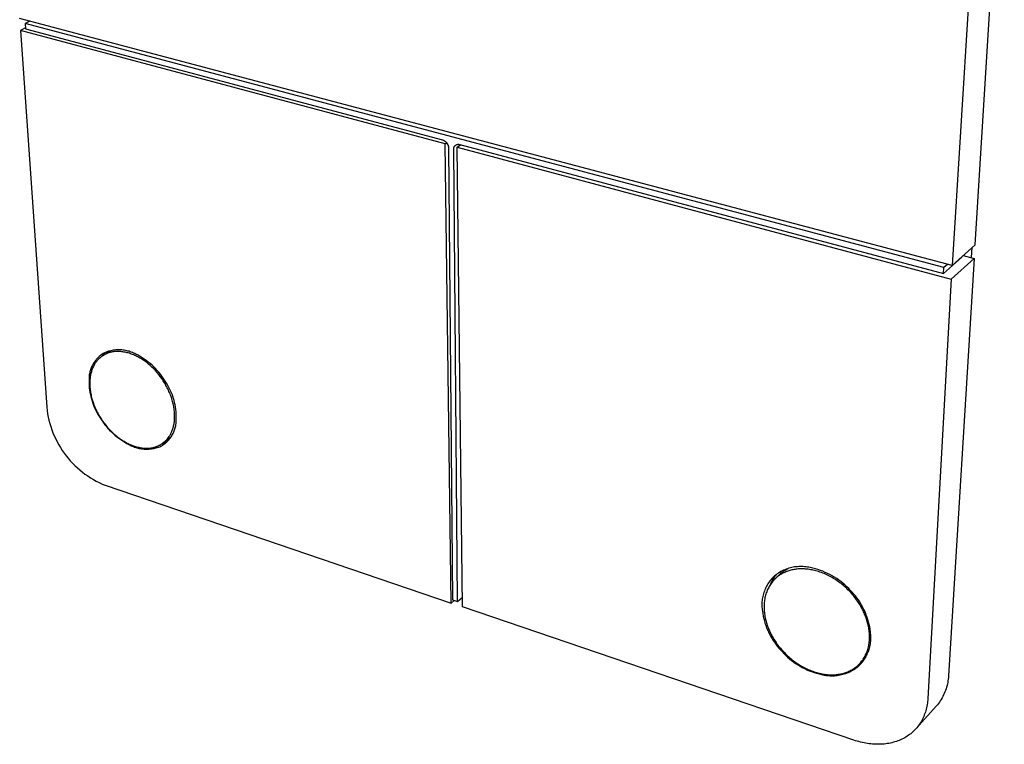
# Model space of a CAD drawing. Units: millimetres. Extents: x -193 to 214, y -200 to 207.
# Drawn here: x -190 to -65, y -200 to -108 of the extents above; entities that cross this region are included whole.
import ezdxf

# ---------------------------------------------------------------- set-up
doc = ezdxf.new("R2010")
doc.units = ezdxf.units.MM
doc.header["$MEASUREMENT"] = 0
doc.layers.add('Default', color=7, linetype='Continuous', true_color=0x000000)

msp = doc.modelspace()

# ---------------------------------------------------------------- linework, layer by layer
at = {"layer": 'Default', "color": 7, "true_color": 0xffffff}
for p, q in [((-68.28, -136.29), (-64.57, -76.39)), ((-67.44, -78.31), (-71.2, -138.92)), ((-71.2, -138.92), (-189.52, -107.55)), ((-188.23, -107.89), (-188.81, -108.19)), ((-72.23, -139.18), (-188.81, -108.19)), ((-188.81, -108.19), (-188.77, -108.87)), ((-188.78, -108.75), (-189.42, -109.09)), ((-135.53, -123.48), (-189.42, -109.09)), ((-189.42, -109.09), (-186.09, -156.9)), ((-188.77, -108.87), (-135.86, -122.98)), ((-135.86, -122.98), (-135.82, -122.99)), ((-135.82, -122.99), (-135.79, -123.01)), ((-135.79, -123.01), (-135.75, -123.02)), ((-135.75, -123.02), (-135.71, -123.04)), ((-135.71, -123.04), (-135.68, -123.05)), ((-135.68, -123.05), (-135.65, -123.07)), ((-135.65, -123.07), (-135.61, -123.09)), ((-135.61, -123.09), (-135.58, -123.11)), ((-135.58, -123.11), (-135.55, -123.14)), ((-135.55, -123.14), (-135.52, -123.16)), ((-135.53, -123.48), (-135.33, -123.35)), ((-134.75, -181.75), (-135.53, -123.48)), ((-135.52, -123.16), (-135.49, -123.18)), ((-135.49, -123.18), (-135.46, -123.21)), ((-135.46, -123.21), (-135.43, -123.24)), ((-135.43, -123.24), (-135.4, -123.26)), ((-135.4, -123.26), (-135.38, -123.29)), ((-135.38, -123.29), (-135.35, -123.32)), ((-135.35, -123.32), (-135.33, -123.35)), ((-135.33, -123.35), (-135.31, -123.38)), ((-135.31, -123.38), (-135.28, -123.41)), ((-135.28, -123.41), (-135.26, -123.45)), ((-135.26, -123.45), (-135.24, -123.48)), ((-135.24, -123.48), (-135.22, -123.51)), ((-135.22, -123.51), (-135.21, -123.55)), ((-135.21, -123.55), (-135.19, -123.58)), ((-135.19, -123.58), (-135.17, -123.62)), ((-135.17, -123.62), (-135.16, -123.65)), ((-135.16, -123.65), (-135.15, -123.69)), ((-135.15, -123.69), (-135.14, -123.73)), ((-134.27, -123.7), (-134.25, -123.69)), ((-134.25, -123.69), (-134.24, -123.67)), ((-134.24, -123.67), (-134.22, -123.66)), ((-134.22, -123.66), (-134.21, -123.65)), ((-134.21, -123.65), (-134.19, -123.64)), ((-134.19, -123.64), (-134.18, -123.63)), ((-134.18, -123.63), (-134.16, -123.62)), ((-134.16, -123.62), (-134.14, -123.61)), ((-134.14, -123.61), (-134.13, -123.6)), ((-134.13, -123.6), (-134.11, -123.59)), ((-134.11, -123.59), (-134.09, -123.58)), ((-134.09, -123.58), (-134.07, -123.57)), ((-134.07, -123.57), (-134.05, -123.56)), ((-134.05, -123.56), (-134.03, -123.56)), ((-134.03, -123.56), (-134.01, -123.55)), ((-134.02, -123.89), (-133.57, -123.59)), ((-134.01, -123.55), (-134, -123.55)), ((-134, -123.55), (-133.98, -123.54)), ((-133.98, -123.54), (-133.96, -123.54)), ((-133.96, -123.54), (-133.94, -123.54)), ((-133.94, -123.54), (-133.92, -123.53)), ((-133.92, -123.53), (-133.9, -123.53)), ((-133.9, -123.53), (-133.88, -123.53)), ((-133.88, -123.53), (-133.86, -123.53)), ((-133.86, -123.53), (-133.84, -123.53)), ((-133.84, -123.53), (-133.82, -123.53)), ((-133.82, -123.53), (-133.8, -123.53)), ((-133.8, -123.53), (-133.78, -123.54)), ((-133.78, -123.54), (-133.76, -123.54)), ((-133.76, -123.54), (-133.74, -123.54)), ((-133.74, -123.54), (-133.72, -123.55)), ((-133.72, -123.55), (-133.7, -123.55)), ((-133.7, -123.55), (-133.68, -123.56)), ((-133.68, -123.56), (-72.27, -139.94)), ((-135.14, -123.73), (-135.13, -123.77)), ((-135.13, -123.77), (-135.12, -123.8)), ((-135.12, -123.8), (-135.11, -123.84)), ((-135.11, -123.84), (-135.11, -123.88)), ((-135.11, -123.88), (-135.1, -123.92)), ((-135.1, -123.92), (-135.1, -123.96)), ((-135.1, -123.96), (-135.09, -123.99)), ((-135.09, -123.99), (-134.59, -181.35)), ((-134.44, -124.05), (-134.43, -124.03)), ((-134.44, -124.07), (-134.44, -124.05)), ((-134.44, -124.09), (-134.44, -124.07)), ((-134.44, -124.11), (-134.44, -124.09)), ((-134.44, -124.13), (-134.44, -124.11)), ((-134.44, -124.15), (-134.44, -124.13)), ((-134.43, -124.17), (-134.44, -124.15)), ((-134.43, -123.99), (-134.42, -123.97)), ((-134.43, -124.01), (-134.43, -123.99)), ((-134.43, -124.03), (-134.43, -124.01)), ((-133.97, -181.56), (-134.43, -124.17)), ((-134.42, -123.96), (-134.41, -123.94)), ((-134.42, -123.97), (-134.42, -123.96)), ((-134.41, -123.92), (-134.4, -123.9)), ((-134.41, -123.94), (-134.41, -123.92)), ((-134.4, -123.9), (-134.39, -123.88)), ((-134.39, -123.88), (-134.38, -123.86)), ((-134.38, -123.86), (-134.37, -123.84)), ((-134.37, -123.84), (-134.36, -123.83)), ((-134.36, -123.83), (-134.35, -123.81)), ((-134.35, -123.81), (-134.34, -123.79)), ((-134.34, -123.79), (-134.33, -123.78)), ((-134.33, -123.78), (-134.32, -123.76)), ((-134.32, -123.76), (-134.31, -123.74)), ((-134.31, -123.74), (-134.3, -123.73)), ((-134.3, -123.73), (-134.28, -123.72)), ((-134.28, -123.72), (-134.27, -123.7)), ((-133.33, -182.23), (-134.02, -123.89)), ((-134.02, -123.89), (-71.3, -140.65)), ((-71.2, -138.92), (-68.28, -136.29)), ((-68.74, -137.91), (-68.66, -136.64)), ((-70.01, -137.9), (-72.27, -139.94)), ((-68.38, -138), (-71.66, -190.97)), ((-68.38, -138), (-71.3, -140.65)), ((-70, -137.84), (-70.01, -137.9)), ((-69.77, -137.64), (-68.38, -138)), ((-72.27, -139.94), (-72.23, -139.18)), ((-71.77, -138.77), (-72.23, -139.18)), ((-71.3, -140.65), (-74.27, -193.85)), ((-178.95, -150.34), (-178.3, -149.91)), ((-178.63, -149.92), (-178.71, -150)), ((-178.54, -149.9), (-178.69, -149.96)), ((-178.4, -149.85), (-178.54, -149.9)), ((-178.25, -149.8), (-178.4, -149.85)), ((-178.3, -149.91), (-177.91, -149.69)), ((-178.1, -149.76), (-178.25, -149.8)), ((-177.95, -149.72), (-178.1, -149.76)), ((-177.97, -149.92), (-178.03, -149.94)), ((-177.85, -149.9), (-177.97, -149.92)), ((-177.79, -149.69), (-177.95, -149.72)), ((-177.73, -149.87), (-177.85, -149.9)), ((-177.64, -149.66), (-177.79, -149.69)), ((-177.61, -149.85), (-177.73, -149.87)), ((-177.49, -149.64), (-177.64, -149.66)), ((-177.48, -149.84), (-177.61, -149.85)), ((-177.33, -149.62), (-177.49, -149.64)), ((-177.35, -149.83), (-177.48, -149.84)), ((-177.22, -149.82), (-177.35, -149.83)), ((-177.18, -149.61), (-177.33, -149.62)), ((-177.09, -149.82), (-177.22, -149.82)), ((-177.02, -149.61), (-177.18, -149.61)), ((-176.96, -149.82), (-177.09, -149.82)), ((-176.87, -149.61), (-177.02, -149.61)), ((-176.83, -149.82), (-176.96, -149.82)), ((-176.71, -149.61), (-176.87, -149.61)), ((-176.69, -149.83), (-176.83, -149.82)), ((-176.56, -149.62), (-176.71, -149.61)), ((-176.56, -149.85), (-176.69, -149.83)), ((-176.4, -149.64), (-176.56, -149.62)), ((-176.42, -149.86), (-176.56, -149.85)), ((-176.29, -149.89), (-176.42, -149.86)), ((-176.25, -149.66), (-176.4, -149.64)), ((-176.15, -149.91), (-176.29, -149.89)), ((-176.09, -149.69), (-176.25, -149.66)), ((-176.01, -149.94), (-176.15, -149.91)), ((-175.94, -149.72), (-176.09, -149.69)), ((-175.79, -149.76), (-175.94, -149.72)), ((-175.64, -149.8), (-175.79, -149.76)), ((-175.49, -149.85), (-175.64, -149.8)), ((-175.35, -149.9), (-175.49, -149.85)), ((-175.2, -149.96), (-175.35, -149.9)), ((-179.99, -151.09), (-180.07, -151.2)), ((-179.91, -150.98), (-179.99, -151.09)), ((-179.83, -150.88), (-179.91, -150.98)), ((-179.84, -151.18), (-179.9, -151.27)), ((-179.77, -151.09), (-179.84, -151.18)), ((-179.75, -150.78), (-179.83, -150.88)), ((-179.7, -151.01), (-179.77, -151.09)), ((-179.66, -150.68), (-179.75, -150.78)), ((-179.63, -150.92), (-179.7, -151.01)), ((-179.56, -150.59), (-179.66, -150.68)), ((-179.56, -150.84), (-179.63, -150.92)), ((-179.47, -150.5), (-179.56, -150.59)), ((-179.48, -150.76), (-179.56, -150.84)), ((-179.4, -150.68), (-179.48, -150.76)), ((-179.37, -150.41), (-179.47, -150.5)), ((-179.36, -150.65), (-179.4, -150.68)), ((-179.27, -150.32), (-179.37, -150.41)), ((-179.32, -150.61), (-179.36, -150.65)), ((-179.27, -150.57), (-179.32, -150.61)), ((-179.16, -150.24), (-179.27, -150.32)), ((-179.23, -150.54), (-179.27, -150.57)), ((-179.18, -150.5), (-179.23, -150.54)), ((-179.14, -150.47), (-179.18, -150.5)), ((-179.05, -150.16), (-179.16, -150.24)), ((-179.09, -150.44), (-179.14, -150.47)), ((-179.05, -150.4), (-179.09, -150.44)), ((-179.01, -150.33), (-179.07, -150.42)), ((-178.94, -150.09), (-179.05, -150.16)), ((-179, -150.37), (-179.05, -150.4)), ((-178.93, -150.24), (-179.01, -150.33)), ((-178.95, -150.34), (-179, -150.37)), ((-178.9, -150.31), (-178.95, -150.34)), ((-178.83, -150.02), (-178.94, -150.09)), ((-178.86, -150.16), (-178.93, -150.24)), ((-178.85, -150.28), (-178.9, -150.31)), ((-178.79, -150.08), (-178.86, -150.16)), ((-178.8, -150.25), (-178.85, -150.28)), ((-178.69, -149.96), (-178.83, -150.02)), ((-178.75, -150.22), (-178.8, -150.25)), ((-178.71, -150), (-178.79, -150.08)), ((-178.7, -150.2), (-178.75, -150.22)), ((-178.65, -150.17), (-178.7, -150.2)), ((-178.6, -150.14), (-178.65, -150.17)), ((-178.54, -150.12), (-178.6, -150.14)), ((-178.49, -150.1), (-178.54, -150.12)), ((-178.43, -150.07), (-178.49, -150.1)), ((-178.38, -150.05), (-178.43, -150.07)), ((-178.32, -150.03), (-178.38, -150.05)), ((-178.26, -150.01), (-178.32, -150.03)), ((-178.21, -149.99), (-178.26, -150.01)), ((-178.15, -149.97), (-178.21, -149.99)), ((-178.09, -149.96), (-178.15, -149.97)), ((-178.03, -149.94), (-178.09, -149.96)), ((-175.87, -149.98), (-176.01, -149.94)), ((-175.74, -150.01), (-175.87, -149.98)), ((-175.6, -150.05), (-175.74, -150.01)), ((-175.46, -150.1), (-175.6, -150.05)), ((-175.33, -150.15), (-175.46, -150.1)), ((-175.19, -150.2), (-175.33, -150.15)), ((-175.06, -150.02), (-175.2, -149.96)), ((-175.05, -150.26), (-175.19, -150.2)), ((-174.92, -150.09), (-175.06, -150.02)), ((-174.92, -150.31), (-175.05, -150.26)), ((-174.78, -150.16), (-174.92, -150.09)), ((-174.78, -150.38), (-174.92, -150.31)), ((-174.5, -150.3), (-174.78, -150.16)), ((-174.65, -150.44), (-174.78, -150.38)), ((-174.52, -150.51), (-174.65, -150.44)), ((-174.39, -150.58), (-174.52, -150.51)), ((-174.23, -150.46), (-174.5, -150.3)), ((-174.26, -150.65), (-174.39, -150.58)), ((-174.13, -150.73), (-174.26, -150.65)), ((-173.97, -150.62), (-174.23, -150.46)), ((-174.01, -150.81), (-174.13, -150.73)), ((-173.88, -150.89), (-174.01, -150.81)), ((-173.71, -150.79), (-173.97, -150.62)), ((-173.76, -150.97), (-173.88, -150.89)), ((-173.64, -151.06), (-173.76, -150.97)), ((-173.45, -150.97), (-173.71, -150.79)), ((-173.52, -151.15), (-173.64, -151.06)), ((-173.4, -151.24), (-173.52, -151.15)), ((-173.2, -151.16), (-173.45, -150.97)), ((-172.96, -151.35), (-173.2, -151.16)), ((-180.6, -152.41), (-180.63, -152.54)), ((-180.57, -152.28), (-180.6, -152.41)), ((-180.53, -152.15), (-180.57, -152.28)), ((-180.49, -152.03), (-180.53, -152.15)), ((-180.44, -151.9), (-180.49, -152.03)), ((-180.42, -152.39), (-180.45, -152.51)), ((-180.39, -151.78), (-180.44, -151.9)), ((-180.39, -152.27), (-180.42, -152.39)), ((-180.33, -151.66), (-180.39, -151.78)), ((-180.35, -152.16), (-180.39, -152.27)), ((-180.31, -152.05), (-180.35, -152.16)), ((-180.27, -151.54), (-180.33, -151.66)), ((-180.27, -151.94), (-180.31, -152.05)), ((-180.21, -151.43), (-180.27, -151.54)), ((-180.22, -151.84), (-180.27, -151.94)), ((-180.17, -151.74), (-180.22, -151.84)), ((-180.14, -151.31), (-180.21, -151.43)), ((-180.12, -151.64), (-180.17, -151.74)), ((-180.07, -151.2), (-180.14, -151.31)), ((-180.07, -151.55), (-180.12, -151.64)), ((-180.02, -151.45), (-180.07, -151.55)), ((-179.96, -151.36), (-180.02, -151.45)), ((-179.9, -151.27), (-179.96, -151.36)), ((-173.17, -151.42), (-173.4, -151.24)), ((-172.95, -151.61), (-173.17, -151.42)), ((-172.72, -151.56), (-172.96, -151.35)), ((-172.73, -151.81), (-172.95, -151.61)), ((-172.51, -152.02), (-172.73, -151.81)), ((-172.5, -151.77), (-172.72, -151.56)), ((-172.3, -152.25), (-172.51, -152.02)), ((-172.28, -151.99), (-172.5, -151.77)), ((-172.09, -152.48), (-172.3, -152.25)), ((-172.06, -152.22), (-172.28, -151.99)), ((-171.86, -152.45), (-172.06, -152.22)), ((-180.71, -153.06), (-180.72, -153.2)), ((-180.72, -153.2), (-180.72, -153.33)), ((-180.72, -153.33), (-180.72, -153.61)), ((-180.72, -153.61), (-180.72, -153.89)), ((-180.7, -152.93), (-180.71, -153.06)), ((-180.68, -152.8), (-180.7, -152.93)), ((-180.66, -152.67), (-180.68, -152.8)), ((-180.63, -152.54), (-180.66, -152.67)), ((-180.61, -153.54), (-180.62, -153.68)), ((-180.62, -153.68), (-180.62, -153.83)), ((-180.6, -153.4), (-180.61, -153.54)), ((-180.59, -153.27), (-180.6, -153.4)), ((-180.58, -153.14), (-180.59, -153.27)), ((-180.56, -153), (-180.58, -153.14)), ((-180.54, -152.88), (-180.56, -153)), ((-180.51, -152.75), (-180.54, -152.88)), ((-180.48, -152.63), (-180.51, -152.75)), ((-180.45, -152.51), (-180.48, -152.63)), ((-171.88, -152.73), (-172.09, -152.48)), ((-171.68, -152.99), (-171.88, -152.73)), ((-171.66, -152.69), (-171.86, -152.45)), ((-171.49, -153.26), (-171.68, -152.99)), ((-171.47, -152.94), (-171.66, -152.69)), ((-171.3, -153.54), (-171.49, -153.26)), ((-171.29, -153.19), (-171.47, -152.94)), ((-171.12, -153.82), (-171.3, -153.54)), ((-171.12, -153.45), (-171.29, -153.19)), ((-170.95, -153.72), (-171.12, -153.45)), ((-180.72, -153.89), (-180.7, -154.17)), ((-180.7, -154.17), (-180.68, -154.45)), ((-180.68, -154.45), (-180.65, -154.73)), ((-180.65, -154.73), (-180.6, -155)), ((-180.62, -153.83), (-180.62, -153.97)), ((-180.62, -153.97), (-180.62, -154.12)), ((-180.62, -154.12), (-180.61, -154.26)), ((-180.61, -154.26), (-180.6, -154.41)), ((-180.6, -154.41), (-180.59, -154.56)), ((-180.59, -154.56), (-180.57, -154.72)), ((-180.57, -154.72), (-180.55, -154.87)), ((-180.55, -154.87), (-180.52, -155.02)), ((-171.03, -153.97), (-171.12, -153.82)), ((-170.95, -154.12), (-171.03, -153.97)), ((-170.8, -153.96), (-170.95, -153.72)), ((-170.87, -154.27), (-170.95, -154.12)), ((-170.79, -154.42), (-170.87, -154.27)), ((-170.66, -154.21), (-170.8, -153.96)), ((-170.71, -154.57), (-170.79, -154.42)), ((-170.64, -154.73), (-170.71, -154.57)), ((-170.53, -154.46), (-170.66, -154.21)), ((-170.57, -154.88), (-170.64, -154.73)), ((-170.5, -155.04), (-170.57, -154.88)), ((-170.41, -154.72), (-170.53, -154.46)), ((-170.29, -154.98), (-170.41, -154.72)), ((-180.6, -155), (-180.55, -155.28)), ((-180.55, -155.28), (-180.49, -155.55)), ((-180.52, -155.02), (-180.49, -155.18)), ((-180.49, -155.18), (-180.46, -155.34)), ((-180.49, -155.55), (-180.42, -155.82)), ((-180.46, -155.34), (-180.43, -155.49)), ((-180.43, -155.49), (-180.39, -155.65)), ((-180.42, -155.82), (-180.34, -156.09)), ((-180.39, -155.65), (-180.35, -155.81)), ((-180.35, -155.81), (-180.3, -155.96)), ((-180.34, -156.09), (-180.25, -156.36)), ((-180.3, -155.96), (-180.25, -156.12)), ((-180.25, -156.12), (-180.2, -156.28)), ((-170.43, -155.2), (-170.5, -155.04)), ((-170.37, -155.36), (-170.43, -155.2)), ((-170.31, -155.52), (-170.37, -155.36)), ((-170.26, -155.68), (-170.31, -155.52)), ((-170.18, -155.24), (-170.29, -154.98)), ((-170.21, -155.84), (-170.26, -155.68)), ((-170.16, -156), (-170.21, -155.84)), ((-170.09, -155.51), (-170.18, -155.24)), ((-170.11, -156.16), (-170.16, -156)), ((-170.07, -156.32), (-170.11, -156.16)), ((-170, -155.78), (-170.09, -155.51)), ((-169.92, -156.05), (-170, -155.78)), ((-169.85, -156.33), (-169.92, -156.05)), ((-186.09, -156.9), (-186.04, -157.32)), ((-186.04, -157.32), (-185.98, -157.73)), ((-180.25, -156.36), (-180.16, -156.62)), ((-180.2, -156.28), (-180.15, -156.44)), ((-180.16, -156.62), (-180.05, -156.88)), ((-180.15, -156.44), (-180.09, -156.59)), ((-180.09, -156.59), (-180.03, -156.75)), ((-180.05, -156.88), (-179.94, -157.14)), ((-180.03, -156.75), (-179.96, -156.9)), ((-179.96, -156.9), (-179.89, -157.06)), ((-179.94, -157.14), (-179.81, -157.39)), ((-179.89, -157.06), (-179.82, -157.21)), ((-179.82, -157.21), (-179.75, -157.36)), ((-179.81, -157.39), (-179.68, -157.64)), ((-179.75, -157.36), (-179.68, -157.51)), ((-170.03, -156.48), (-170.07, -156.32)), ((-170, -156.64), (-170.03, -156.48)), ((-169.97, -156.8), (-170, -156.64)), ((-169.94, -156.95), (-169.97, -156.8)), ((-169.92, -157.11), (-169.94, -156.95)), ((-169.9, -157.26), (-169.92, -157.11)), ((-169.88, -157.42), (-169.9, -157.26)), ((-169.87, -157.57), (-169.88, -157.42)), ((-169.79, -156.6), (-169.85, -156.33)), ((-169.74, -156.88), (-169.79, -156.6)), ((-169.7, -157.17), (-169.74, -156.88)), ((-169.67, -157.45), (-169.7, -157.17)), ((-185.98, -157.73), (-185.9, -158.14)), ((-185.9, -158.14), (-185.81, -158.55)), ((-185.81, -158.55), (-185.7, -158.96)), ((-179.68, -157.51), (-179.6, -157.66)), ((-179.68, -157.64), (-179.54, -157.88)), ((-179.6, -157.66), (-179.52, -157.81)), ((-179.54, -157.88), (-179.4, -158.12)), ((-179.52, -157.81), (-179.35, -158.1)), ((-179.4, -158.12), (-179.24, -158.38)), ((-179.35, -158.1), (-179.17, -158.38)), ((-179.24, -158.38), (-179.07, -158.63)), ((-179.17, -158.38), (-178.99, -158.65)), ((-179.07, -158.63), (-178.89, -158.88)), ((-178.99, -158.65), (-178.8, -158.92)), ((-169.89, -158.73), (-169.88, -158.59)), ((-169.88, -158.59), (-169.87, -158.45)), ((-169.86, -157.72), (-169.87, -157.57)), ((-169.87, -158.45), (-169.86, -158.31)), ((-169.85, -157.87), (-169.86, -157.72)), ((-169.86, -158.31), (-169.85, -158.16)), ((-169.85, -158.02), (-169.85, -157.87)), ((-169.85, -158.16), (-169.85, -158.02)), ((-169.65, -157.73), (-169.67, -157.45)), ((-169.64, -158.02), (-169.65, -157.73)), ((-169.65, -158.72), (-169.64, -158.58)), ((-169.64, -158.3), (-169.64, -158.02)), ((-169.64, -158.58), (-169.64, -158.3)), ((-185.7, -158.96), (-185.58, -159.36)), ((-185.58, -159.36), (-185.44, -159.76)), ((-185.44, -159.76), (-185.29, -160.15)), ((-178.89, -158.88), (-178.7, -159.13)), ((-178.8, -158.92), (-178.6, -159.17)), ((-178.7, -159.13), (-178.51, -159.36)), ((-178.6, -159.17), (-178.4, -159.41)), ((-178.51, -159.36), (-178.31, -159.59)), ((-178.4, -159.41), (-178.19, -159.64)), ((-178.31, -159.59), (-178.1, -159.82)), ((-178.19, -159.64), (-177.98, -159.86)), ((-178.1, -159.82), (-177.88, -160.03)), ((-177.98, -159.86), (-177.77, -160.07)), ((-170.2, -159.94), (-170.16, -159.83)), ((-170.16, -159.83), (-170.12, -159.72)), ((-170.12, -159.72), (-170.08, -159.61)), ((-170.08, -159.61), (-170.04, -159.49)), ((-170.04, -159.49), (-170.01, -159.37)), ((-170.01, -159.37), (-169.98, -159.25)), ((-169.98, -159.25), (-169.95, -159.12)), ((-169.95, -159.12), (-169.93, -158.99)), ((-169.95, -160.01), (-169.9, -159.88)), ((-169.93, -158.99), (-169.91, -158.86)), ((-169.91, -158.86), (-169.89, -158.73)), ((-169.9, -159.88), (-169.85, -159.76)), ((-169.85, -159.76), (-169.81, -159.63)), ((-169.81, -159.63), (-169.77, -159.5)), ((-169.77, -159.5), (-169.74, -159.37)), ((-169.74, -159.37), (-169.71, -159.24)), ((-169.71, -159.24), (-169.69, -159.11)), ((-169.69, -159.11), (-169.67, -158.98)), ((-169.67, -158.98), (-169.66, -158.85)), ((-169.66, -158.85), (-169.65, -158.72)), ((-185.29, -160.15), (-185.13, -160.53)), ((-185.13, -160.53), (-184.95, -160.91)), ((-184.95, -160.91), (-184.76, -161.29)), ((-177.88, -160.03), (-177.66, -160.24)), ((-177.77, -160.07), (-177.56, -160.27)), ((-177.66, -160.24), (-177.43, -160.45)), ((-177.56, -160.27), (-177.34, -160.46)), ((-177.43, -160.45), (-177.19, -160.64)), ((-177.34, -160.46), (-177.12, -160.64)), ((-177.19, -160.64), (-176.95, -160.83)), ((-177.12, -160.64), (-176.88, -160.82)), ((-176.95, -160.83), (-176.7, -161)), ((-176.88, -160.82), (-176.77, -160.9)), ((-176.77, -160.9), (-176.64, -160.99)), ((-176.7, -161), (-176.44, -161.17)), ((-176.64, -160.99), (-176.52, -161.07)), ((-176.52, -161.07), (-176.4, -161.15)), ((-176.44, -161.17), (-176.18, -161.34)), ((-176.4, -161.15), (-176.27, -161.22)), ((-170.7, -161), (-171.39, -161.48)), ((-171.06, -161.21), (-170.98, -161.13)), ((-170.98, -161.13), (-170.9, -161.06)), ((-170.9, -161.06), (-170.83, -160.97)), ((-170.83, -160.97), (-170.76, -160.89)), ((-170.82, -161.07), (-170.77, -161.04)), ((-170.77, -161.04), (-170.72, -161.01)), ((-170.76, -160.89), (-170.69, -160.8)), ((-170.76, -161.21), (-170.67, -161.11)), ((-170.62, -160.93), (-170.7, -161)), ((-170.69, -160.8), (-170.62, -160.72)), ((-170.67, -161.11), (-170.58, -161.02)), ((-170.62, -160.72), (-170.56, -160.63)), ((-170.54, -160.87), (-170.62, -160.93)), ((-170.58, -161.02), (-170.5, -160.91)), ((-170.56, -160.63), (-170.5, -160.53)), ((-170.46, -160.8), (-170.54, -160.87)), ((-170.5, -160.53), (-170.44, -160.44)), ((-170.5, -160.91), (-170.41, -160.81)), ((-170.38, -160.73), (-170.46, -160.8)), ((-170.44, -160.44), (-170.39, -160.35)), ((-170.41, -160.81), (-170.34, -160.7)), ((-170.39, -160.35), (-170.34, -160.25)), ((-170.3, -160.66), (-170.38, -160.73)), ((-170.34, -160.25), (-170.29, -160.15)), ((-170.34, -160.7), (-170.26, -160.59)), ((-170.29, -160.15), (-170.24, -160.05)), ((-170.26, -160.59), (-170.19, -160.48)), ((-170.24, -160.05), (-170.2, -159.94)), ((-170.19, -160.48), (-170.12, -160.36)), ((-170.12, -160.36), (-170.06, -160.25)), ((-170.06, -160.25), (-170, -160.13)), ((-170, -160.13), (-169.95, -160.01)), ((-184.76, -161.29), (-184.56, -161.65)), ((-184.56, -161.65), (-184.34, -162.01)), ((-184.34, -162.01), (-184.12, -162.37)), ((-184.12, -162.37), (-183.88, -162.71)), ((-176.27, -161.22), (-176.14, -161.3)), ((-176.18, -161.34), (-175.92, -161.49)), ((-176.14, -161.3), (-176.02, -161.37)), ((-176.02, -161.37), (-175.89, -161.44)), ((-175.92, -161.49), (-175.65, -161.63)), ((-175.89, -161.44), (-175.76, -161.5)), ((-175.76, -161.5), (-175.62, -161.57)), ((-175.65, -161.63), (-175.51, -161.71)), ((-175.62, -161.57), (-175.49, -161.63)), ((-175.51, -161.71), (-175.37, -161.78)), ((-175.49, -161.63), (-175.36, -161.68)), ((-175.37, -161.78), (-175.23, -161.84)), ((-175.36, -161.68), (-175.22, -161.74)), ((-175.23, -161.84), (-175.09, -161.9)), ((-175.22, -161.74), (-175.09, -161.79)), ((-175.09, -161.79), (-174.95, -161.83)), ((-175.09, -161.9), (-174.94, -161.95)), ((-174.95, -161.83), (-174.82, -161.88)), ((-174.94, -161.95), (-174.79, -162)), ((-174.82, -161.88), (-174.68, -161.91)), ((-174.79, -162), (-174.65, -162.05)), ((-174.68, -161.91), (-174.54, -161.95)), ((-174.65, -162.05), (-174.5, -162.09)), ((-174.54, -161.95), (-174.41, -161.98)), ((-174.5, -162.09), (-174.34, -162.12)), ((-174.41, -161.98), (-174.27, -162.01)), ((-174.34, -162.12), (-174.19, -162.15)), ((-174.27, -162.01), (-174.14, -162.03)), ((-174.19, -162.15), (-174.04, -162.17)), ((-174.14, -162.03), (-174, -162.05)), ((-174.04, -162.17), (-173.88, -162.19)), ((-174, -162.05), (-173.87, -162.07)), ((-173.88, -162.19), (-173.73, -162.21)), ((-173.87, -162.07), (-173.73, -162.08)), ((-173.73, -162.08), (-173.6, -162.09)), ((-173.73, -162.21), (-173.58, -162.21)), ((-173.6, -162.09), (-173.47, -162.09)), ((-173.58, -162.21), (-173.42, -162.22)), ((-173.47, -162.09), (-173.34, -162.09)), ((-173.42, -162.22), (-173.27, -162.21)), ((-173.34, -162.09), (-173.21, -162.09)), ((-173.27, -162.21), (-173.11, -162.21)), ((-173.21, -162.09), (-173.08, -162.08)), ((-173.11, -162.21), (-172.96, -162.19)), ((-173.08, -162.08), (-172.96, -162.07)), ((-172.96, -162.07), (-172.83, -162.05)), ((-172.96, -162.19), (-172.8, -162.18)), ((-172.83, -162.05), (-172.71, -162.03)), ((-172.8, -162.18), (-172.65, -162.15)), ((-172.71, -162.03), (-172.59, -162.01)), ((-172.65, -162.15), (-172.5, -162.13)), ((-172.59, -162.01), (-172.47, -161.98)), ((-172.5, -162.13), (-172.35, -162.09)), ((-172.47, -161.98), (-172.41, -161.96)), ((-172.41, -161.96), (-172.35, -161.95)), ((-172.35, -161.95), (-172.29, -161.93)), ((-172.35, -162.09), (-172.19, -162.05)), ((-172.29, -161.93), (-172.24, -161.91)), ((-172.24, -161.91), (-172.18, -161.89)), ((-172.19, -162.05), (-172.05, -162.01)), ((-172.18, -161.89), (-172.12, -161.87)), ((-172.12, -161.87), (-172.07, -161.85)), ((-172.07, -161.85), (-172.01, -161.83)), ((-172.05, -162.01), (-171.9, -161.96)), ((-172.01, -161.83), (-171.96, -161.8)), ((-171.96, -161.8), (-171.91, -161.78)), ((-171.91, -161.78), (-171.85, -161.75)), ((-171.9, -161.96), (-171.75, -161.91)), ((-171.85, -161.75), (-171.8, -161.73)), ((-171.8, -161.73), (-171.75, -161.7)), ((-171.75, -161.7), (-171.7, -161.68)), ((-171.75, -161.91), (-171.61, -161.85)), ((-171.7, -161.68), (-171.65, -161.65)), ((-171.65, -161.65), (-171.6, -161.62)), ((-171.61, -161.85), (-171.49, -161.78)), ((-171.6, -161.62), (-171.55, -161.59)), ((-171.55, -161.59), (-171.5, -161.56)), ((-171.5, -161.56), (-171.45, -161.53)), ((-171.49, -161.78), (-171.38, -161.71)), ((-171.45, -161.53), (-171.41, -161.49)), ((-171.45, -161.53), (-171.34, -161.49)), ((-171.41, -161.49), (-171.36, -161.46)), ((-171.38, -161.71), (-171.27, -161.64)), ((-171.36, -161.46), (-171.32, -161.43)), ((-171.34, -161.49), (-171.23, -161.46)), ((-171.32, -161.43), (-171.27, -161.39)), ((-171.27, -161.39), (-171.23, -161.36)), ((-171.27, -161.64), (-171.16, -161.56)), ((-171.23, -161.36), (-171.18, -161.32)), ((-171.23, -161.46), (-171.13, -161.42)), ((-171.18, -161.32), (-171.14, -161.29)), ((-171.16, -161.56), (-171.06, -161.48)), ((-171.14, -161.29), (-171.06, -161.21)), ((-171.13, -161.42), (-171.02, -161.38)), ((-171.06, -161.48), (-170.96, -161.39)), ((-171.02, -161.38), (-170.91, -161.33)), ((-170.96, -161.39), (-170.86, -161.3)), ((-170.91, -161.33), (-170.81, -161.28)), ((-170.86, -161.3), (-170.76, -161.21)), ((-183.88, -162.71), (-183.62, -163.05)), ((-183.62, -163.05), (-183.36, -163.37)), ((-183.36, -163.37), (-183.09, -163.69)), ((-183.09, -163.69), (-182.8, -164)), ((-182.8, -164), (-182.51, -164.29)), ((-182.51, -164.29), (-182.2, -164.58)), ((-182.2, -164.58), (-181.89, -164.86)), ((-181.89, -164.86), (-181.56, -165.12)), ((-181.56, -165.12), (-181.23, -165.38)), ((-181.23, -165.38), (-180.88, -165.62)), ((-180.88, -165.62), (-180.53, -165.85)), ((-180.53, -165.85), (-180.17, -166.06)), ((-180.17, -166.06), (-179.81, -166.27)), ((-179.81, -166.27), (-179.44, -166.46)), ((-179.44, -166.46), (-179.06, -166.64)), ((-179.06, -166.64), (-178.67, -166.8)), ((-178.67, -166.8), (-134.75, -181.75)), ((-92.07, -177.39), (-92.25, -177.45)), ((-92.16, -177.44), (-92.04, -177.37)), ((-91.9, -177.33), (-92.07, -177.39)), ((-91.72, -177.29), (-91.9, -177.33)), ((-91.55, -177.24), (-91.72, -177.29)), ((-91.37, -177.21), (-91.55, -177.24)), ((-91.19, -177.17), (-91.37, -177.21)), ((-91.01, -177.15), (-91.19, -177.17)), ((-90.82, -177.13), (-91.01, -177.15)), ((-90.64, -177.12), (-90.82, -177.13)), ((-90.55, -177.42), (-90.7, -177.42)), ((-90.46, -177.11), (-90.64, -177.12)), ((-90.4, -177.41), (-90.55, -177.42)), ((-90.28, -177.11), (-90.46, -177.11)), ((-90.25, -177.41), (-90.4, -177.41)), ((-90.09, -177.12), (-90.28, -177.11)), ((-90.1, -177.41), (-90.25, -177.41)), ((-89.94, -177.42), (-90.1, -177.41)), ((-89.91, -177.13), (-90.09, -177.12)), ((-89.79, -177.43), (-89.94, -177.42)), ((-89.73, -177.15), (-89.91, -177.13)), ((-89.55, -177.18), (-89.73, -177.15)), ((-89.37, -177.21), (-89.55, -177.18)), ((-89.19, -177.25), (-89.37, -177.21)), ((-88.87, -177.32), (-89.19, -177.25)), ((-88.54, -177.41), (-88.87, -177.32)), ((-88.23, -177.5), (-88.54, -177.41)), ((-94.05, -178.62), (-94.17, -178.75)), ((-93.94, -178.5), (-94.05, -178.62)), ((-93.82, -178.37), (-93.94, -178.5)), ((-93.85, -178.59), (-93.92, -178.71)), ((-93.77, -178.47), (-93.85, -178.59)), ((-93.67, -178.26), (-93.82, -178.37)), ((-93.69, -178.35), (-93.77, -178.47)), ((-93.59, -178.62), (-93.7, -178.71)), ((-93.6, -178.23), (-93.69, -178.35)), ((-93.53, -178.15), (-93.67, -178.26)), ((-93.64, -178.66), (-93.08, -178.11)), ((-93.51, -178.12), (-93.6, -178.23)), ((-93.49, -178.52), (-93.59, -178.62)), ((-93.38, -178.04), (-93.53, -178.15)), ((-93.38, -178.43), (-93.49, -178.52)), ((-93.23, -177.94), (-93.38, -178.04)), ((-93.27, -178.35), (-93.38, -178.43)), ((-93.15, -178.26), (-93.27, -178.35)), ((-93.07, -177.84), (-93.23, -177.94)), ((-93.04, -178.18), (-93.15, -178.26)), ((-93.08, -178.11), (-92.97, -178.02)), ((-92.91, -177.75), (-93.07, -177.84)), ((-92.92, -178.11), (-93.04, -178.18)), ((-92.97, -178.02), (-92.87, -177.92)), ((-92.8, -178.04), (-92.92, -178.11)), ((-92.75, -177.67), (-92.91, -177.75)), ((-92.87, -177.92), (-92.75, -177.83)), ((-92.68, -177.97), (-92.8, -178.04)), ((-92.59, -177.59), (-92.75, -177.67)), ((-92.75, -177.83), (-92.64, -177.75)), ((-92.55, -177.91), (-92.68, -177.97)), ((-92.64, -177.75), (-92.53, -177.66)), ((-92.42, -177.52), (-92.59, -177.59)), ((-92.43, -177.85), (-92.55, -177.91)), ((-92.53, -177.66), (-92.41, -177.58)), ((-92.3, -177.8), (-92.43, -177.85)), ((-92.25, -177.45), (-92.42, -177.52)), ((-92.41, -177.58), (-92.29, -177.51)), ((-92.18, -177.75), (-92.3, -177.8)), ((-92.29, -177.51), (-92.16, -177.44)), ((-92.05, -177.7), (-92.18, -177.75)), ((-91.92, -177.66), (-92.05, -177.7)), ((-91.79, -177.62), (-91.92, -177.66)), ((-91.66, -177.58), (-91.79, -177.62)), ((-91.52, -177.55), (-91.66, -177.58)), ((-91.39, -177.52), (-91.52, -177.55)), ((-91.26, -177.49), (-91.39, -177.52)), ((-91.12, -177.47), (-91.26, -177.49)), ((-90.98, -177.45), (-91.12, -177.47)), ((-90.84, -177.44), (-90.98, -177.45)), ((-90.7, -177.42), (-90.84, -177.44)), ((-89.63, -177.44), (-89.79, -177.43)), ((-89.47, -177.46), (-89.63, -177.44)), ((-89.3, -177.48), (-89.47, -177.46)), ((-89.14, -177.51), (-89.3, -177.48)), ((-88.97, -177.54), (-89.14, -177.51)), ((-88.81, -177.57), (-88.97, -177.54)), ((-88.64, -177.61), (-88.81, -177.57)), ((-88.47, -177.66), (-88.64, -177.61)), ((-88.3, -177.7), (-88.47, -177.66)), ((-88.13, -177.76), (-88.3, -177.7)), ((-87.91, -177.61), (-88.23, -177.5)), ((-87.96, -177.81), (-88.13, -177.76)), ((-87.78, -177.87), (-87.96, -177.81)), ((-87.6, -177.72), (-87.91, -177.61)), ((-87.61, -177.94), (-87.78, -177.87)), ((-87.44, -178.01), (-87.61, -177.94)), ((-87.29, -177.85), (-87.6, -177.72)), ((-87.27, -178.08), (-87.44, -178.01)), ((-86.99, -177.99), (-87.29, -177.85)), ((-87.1, -178.16), (-87.27, -178.08)), ((-86.93, -178.24), (-87.1, -178.16)), ((-86.7, -178.14), (-86.99, -177.99)), ((-86.76, -178.33), (-86.93, -178.24)), ((-86.59, -178.42), (-86.76, -178.33)), ((-86.4, -178.3), (-86.7, -178.14)), ((-86.42, -178.52), (-86.59, -178.42)), ((-86.26, -178.61), (-86.42, -178.52)), ((-86.12, -178.47), (-86.4, -178.3)), ((-86.09, -178.72), (-86.26, -178.61)), ((-85.84, -178.64), (-86.12, -178.47)), ((-85.56, -178.83), (-85.84, -178.64)), ((-94.89, -179.92), (-94.96, -180.08)), ((-94.82, -179.77), (-94.89, -179.92)), ((-94.74, -179.61), (-94.82, -179.77)), ((-94.66, -179.46), (-94.74, -179.61)), ((-94.57, -179.31), (-94.66, -179.46)), ((-94.54, -179.89), (-94.61, -180.03)), ((-94.48, -179.17), (-94.57, -179.31)), ((-94.47, -179.76), (-94.54, -179.89)), ((-94.38, -179.03), (-94.48, -179.17)), ((-94.4, -179.63), (-94.47, -179.76)), ((-94.33, -179.5), (-94.4, -179.63)), ((-94.27, -178.89), (-94.38, -179.03)), ((-94.25, -179.38), (-94.33, -179.5)), ((-94.17, -178.75), (-94.27, -178.89)), ((-94.16, -179.26), (-94.25, -179.38)), ((-94.18, -179.23), (-94.24, -179.36)), ((-94.12, -179.1), (-94.18, -179.23)), ((-94.08, -179.14), (-94.16, -179.26)), ((-94.06, -178.97), (-94.12, -179.1)), ((-93.99, -179.03), (-94.08, -179.14)), ((-93.99, -178.84), (-94.06, -178.97)), ((-93.92, -178.71), (-93.99, -178.84)), ((-93.89, -178.92), (-93.99, -179.03)), ((-93.8, -178.82), (-93.89, -178.92)), ((-93.7, -178.71), (-93.8, -178.82)), ((-85.93, -178.82), (-86.09, -178.72)), ((-85.76, -178.93), (-85.93, -178.82)), ((-85.6, -179.05), (-85.76, -178.93)), ((-85.45, -179.16), (-85.6, -179.05)), ((-85.3, -179.03), (-85.56, -178.83)), ((-85.29, -179.28), (-85.45, -179.16)), ((-85.04, -179.24), (-85.3, -179.03)), ((-85.14, -179.4), (-85.29, -179.28)), ((-84.99, -179.53), (-85.14, -179.4)), ((-84.79, -179.45), (-85.04, -179.24)), ((-84.84, -179.66), (-84.99, -179.53)), ((-84.69, -179.79), (-84.84, -179.66)), ((-84.54, -179.68), (-84.79, -179.45)), ((-84.55, -179.92), (-84.69, -179.79)), ((-84.41, -180.06), (-84.55, -179.92)), ((-84.31, -179.91), (-84.54, -179.68)), ((-84.08, -180.15), (-84.31, -179.91)), ((-133.97, -181.56), (-133.35, -181.03)), ((-95.25, -181.07), (-95.28, -181.24)), ((-95.22, -180.9), (-95.25, -181.07)), ((-95.18, -180.74), (-95.22, -180.9)), ((-95.13, -180.57), (-95.18, -180.74)), ((-95.08, -180.4), (-95.13, -180.57)), ((-95.02, -180.24), (-95.08, -180.4)), ((-94.96, -180.08), (-95.02, -180.24)), ((-94.94, -181.05), (-94.97, -181.2)), ((-94.9, -180.9), (-94.94, -181.05)), ((-94.86, -180.75), (-94.9, -180.9)), ((-94.82, -180.6), (-94.86, -180.75)), ((-94.77, -180.45), (-94.82, -180.6)), ((-94.72, -180.31), (-94.77, -180.45)), ((-94.67, -180.17), (-94.72, -180.31)), ((-94.61, -180.03), (-94.67, -180.17)), ((-84.27, -180.19), (-84.41, -180.06)), ((-84.14, -180.33), (-84.27, -180.19)), ((-84.01, -180.47), (-84.14, -180.33)), ((-83.86, -180.38), (-84.08, -180.15)), ((-83.89, -180.62), (-84.01, -180.47)), ((-83.76, -180.76), (-83.89, -180.62)), ((-83.66, -180.61), (-83.86, -180.38)), ((-83.64, -180.91), (-83.76, -180.76)), ((-83.46, -180.85), (-83.66, -180.61)), ((-83.53, -181.06), (-83.64, -180.91)), ((-83.41, -181.2), (-83.53, -181.06)), ((-83.27, -181.1), (-83.46, -180.85)), ((-83.09, -181.35), (-83.27, -181.1)), ((-134.75, -181.75), (-134.37, -181.42)), ((-134.59, -181.35), (-133.97, -181.56)), ((-83.67, -199.13), (-133.33, -182.23)), ((-95.32, -181.59), (-95.33, -181.76)), ((-95.33, -181.76), (-95.33, -181.93)), ((-95.33, -181.93), (-95.33, -182.1)), ((-95.33, -182.1), (-95.33, -182.27)), ((-95.33, -182.27), (-95.31, -182.45)), ((-95.3, -181.41), (-95.32, -181.59)), ((-95.28, -181.24), (-95.3, -181.41)), ((-95.05, -181.99), (-95.06, -182.15)), ((-95.06, -182.15), (-95.06, -182.31)), ((-95.06, -182.31), (-95.05, -182.47)), ((-95.04, -181.83), (-95.05, -181.99)), ((-95.03, -181.67), (-95.04, -181.83)), ((-95.01, -181.51), (-95.03, -181.67)), ((-94.99, -181.36), (-95.01, -181.51)), ((-94.97, -181.2), (-94.99, -181.36)), ((-83.31, -181.35), (-83.41, -181.2)), ((-83.2, -181.5), (-83.31, -181.35)), ((-83.1, -181.65), (-83.2, -181.5)), ((-83, -181.8), (-83.1, -181.65)), ((-82.92, -181.61), (-83.09, -181.35)), ((-82.91, -181.95), (-83, -181.8)), ((-82.76, -181.88), (-82.92, -181.61)), ((-82.82, -182.1), (-82.91, -181.95)), ((-82.73, -182.25), (-82.82, -182.1)), ((-82.6, -182.15), (-82.76, -181.88)), ((-82.65, -182.4), (-82.73, -182.25)), ((-82.57, -182.55), (-82.65, -182.4)), ((-82.46, -182.42), (-82.6, -182.15)), ((-95.31, -182.45), (-95.3, -182.62)), ((-95.3, -182.62), (-95.27, -182.79)), ((-95.27, -182.79), (-95.22, -183.09)), ((-95.22, -183.09), (-95.17, -183.39)), ((-95.17, -183.39), (-95.1, -183.69)), ((-95.05, -182.47), (-95.04, -182.64)), ((-95.04, -182.64), (-95.03, -182.8)), ((-95.03, -182.8), (-95.01, -182.96)), ((-95.01, -182.96), (-94.99, -183.12)), ((-94.99, -183.12), (-94.97, -183.28)), ((-94.97, -183.28), (-94.94, -183.45)), ((-94.94, -183.45), (-94.91, -183.61)), ((-94.91, -183.61), (-94.87, -183.77)), ((-82.5, -182.7), (-82.57, -182.55)), ((-82.42, -182.85), (-82.5, -182.7)), ((-82.32, -182.7), (-82.46, -182.42)), ((-82.36, -183), (-82.42, -182.85)), ((-82.29, -183.15), (-82.36, -183)), ((-82.19, -182.99), (-82.32, -182.7)), ((-82.23, -183.3), (-82.29, -183.15)), ((-82.17, -183.45), (-82.23, -183.3)), ((-82.08, -183.28), (-82.19, -182.99)), ((-82.11, -183.61), (-82.17, -183.45)), ((-82.06, -183.76), (-82.11, -183.61)), ((-81.97, -183.57), (-82.08, -183.28)), ((-81.88, -183.87), (-81.97, -183.57)), ((-95.1, -183.69), (-95.02, -183.98)), ((-95.02, -183.98), (-94.94, -184.28)), ((-94.94, -184.28), (-94.84, -184.56)), ((-94.87, -183.77), (-94.84, -183.92)), ((-94.84, -183.92), (-94.79, -184.08)), ((-94.84, -184.56), (-94.73, -184.85)), ((-94.79, -184.08), (-94.75, -184.24)), ((-94.75, -184.24), (-94.7, -184.39)), ((-94.73, -184.85), (-94.62, -185.13)), ((-94.7, -184.39), (-94.65, -184.55)), ((-94.65, -184.55), (-94.6, -184.7)), ((-94.6, -184.7), (-94.54, -184.85)), ((-94.54, -184.85), (-94.48, -185)), ((-82.01, -183.92), (-82.06, -183.76)), ((-81.96, -184.08), (-82.01, -183.92)), ((-81.92, -184.24), (-81.96, -184.08)), ((-81.87, -184.4), (-81.92, -184.24)), ((-81.79, -184.17), (-81.88, -183.87)), ((-81.84, -184.56), (-81.87, -184.4)), ((-81.8, -184.72), (-81.84, -184.56)), ((-81.77, -184.89), (-81.8, -184.72)), ((-81.71, -184.47), (-81.79, -184.17)), ((-81.75, -185.05), (-81.77, -184.89)), ((-81.65, -184.77), (-81.71, -184.47)), ((-81.59, -185.08), (-81.65, -184.77)), ((-94.62, -185.13), (-94.49, -185.41)), ((-94.49, -185.41), (-94.36, -185.69)), ((-94.48, -185), (-94.42, -185.15)), ((-94.42, -185.15), (-94.36, -185.29)), ((-94.36, -185.29), (-94.29, -185.44)), ((-94.36, -185.69), (-94.22, -185.96)), ((-94.29, -185.44), (-94.22, -185.58)), ((-94.22, -185.58), (-94.14, -185.73)), ((-94.22, -185.96), (-94.07, -186.22)), ((-94.14, -185.73), (-94.07, -185.88)), ((-94.07, -185.88), (-93.99, -186.03)), ((-93.99, -186.03), (-93.9, -186.17)), ((-81.72, -185.21), (-81.75, -185.05)), ((-81.7, -185.38), (-81.72, -185.21)), ((-81.69, -185.54), (-81.7, -185.38)), ((-81.68, -185.71), (-81.69, -185.54)), ((-81.67, -185.87), (-81.68, -185.71)), ((-81.67, -186.04), (-81.67, -185.87)), ((-81.67, -186.2), (-81.67, -186.04)), ((-81.55, -185.39), (-81.59, -185.08)), ((-81.53, -185.56), (-81.55, -185.39)), ((-81.51, -185.73), (-81.53, -185.56)), ((-81.5, -185.9), (-81.51, -185.73)), ((-81.49, -186.08), (-81.5, -185.9)), ((-81.5, -186.25), (-81.49, -186.08)), ((-94.07, -186.22), (-93.91, -186.48)), ((-93.91, -186.48), (-93.74, -186.73)), ((-93.9, -186.17), (-93.81, -186.32)), ((-93.81, -186.32), (-93.72, -186.47)), ((-93.74, -186.73), (-93.56, -186.98)), ((-93.72, -186.47), (-93.62, -186.61)), ((-93.62, -186.61), (-93.53, -186.76)), ((-93.56, -186.98), (-93.38, -187.22)), ((-93.53, -186.76), (-93.42, -186.91)), ((-93.42, -186.91), (-93.32, -187.05)), ((-93.38, -187.22), (-93.18, -187.46)), ((-93.32, -187.05), (-93.21, -187.2)), ((-93.21, -187.2), (-93.09, -187.34)), ((-93.09, -187.34), (-92.98, -187.49)), ((-81.85, -187.47), (-81.81, -187.31)), ((-81.81, -187.31), (-81.78, -187.16)), ((-81.78, -187.16), (-81.75, -187)), ((-81.75, -187), (-81.72, -186.84)), ((-81.72, -186.84), (-81.7, -186.68)), ((-81.7, -186.68), (-81.69, -186.52)), ((-81.69, -186.52), (-81.68, -186.36)), ((-81.68, -186.36), (-81.67, -186.2)), ((-81.68, -187.45), (-81.63, -187.29)), ((-81.63, -187.29), (-81.6, -187.12)), ((-81.6, -187.12), (-81.56, -186.94)), ((-81.56, -186.94), (-81.54, -186.77)), ((-81.54, -186.77), (-81.52, -186.6)), ((-81.52, -186.6), (-81.5, -186.43)), ((-81.5, -186.43), (-81.5, -186.25)), ((-93.18, -187.46), (-92.98, -187.69)), ((-92.98, -187.49), (-92.86, -187.63)), ((-92.98, -187.69), (-92.77, -187.91)), ((-92.86, -187.63), (-92.73, -187.77)), ((-92.77, -187.91), (-92.55, -188.15)), ((-92.73, -187.77), (-92.61, -187.91)), ((-92.61, -187.91), (-92.48, -188.04)), ((-92.55, -188.15), (-92.32, -188.38)), ((-92.48, -188.04), (-92.34, -188.18)), ((-92.34, -188.18), (-92.21, -188.31)), ((-92.32, -188.38), (-92.08, -188.6)), ((-92.21, -188.31), (-92.07, -188.44)), ((-92.08, -188.6), (-91.83, -188.82)), ((-92.07, -188.44), (-91.93, -188.57)), ((-91.93, -188.57), (-91.78, -188.7)), ((-82.38, -188.73), (-82.3, -188.6)), ((-82.3, -188.6), (-82.23, -188.47)), ((-82.2, -188.67), (-82.28, -188.76)), ((-82.23, -188.47), (-82.17, -188.33)), ((-82.23, -188.73), (-82.14, -188.58)), ((-82.12, -188.58), (-82.2, -188.67)), ((-82.17, -188.33), (-82.1, -188.19)), ((-82.14, -188.58), (-82.06, -188.42)), ((-82.1, -188.19), (-82.04, -188.05)), ((-82.06, -188.42), (-81.98, -188.27)), ((-82.04, -188.05), (-81.99, -187.91)), ((-81.99, -187.91), (-81.94, -187.76)), ((-81.98, -188.27), (-81.91, -188.11)), ((-81.94, -187.76), (-81.89, -187.62)), ((-81.91, -188.11), (-81.84, -187.95)), ((-81.89, -187.62), (-81.85, -187.47)), ((-81.84, -187.95), (-81.78, -187.79)), ((-81.78, -187.79), (-81.73, -187.62)), ((-81.73, -187.62), (-81.68, -187.45)), ((-91.83, -188.82), (-91.58, -189.02)), ((-91.78, -188.7), (-91.63, -188.82)), ((-91.63, -188.82), (-91.48, -188.94)), ((-91.58, -189.02), (-91.31, -189.22)), ((-91.48, -188.94), (-91.33, -189.06)), ((-91.33, -189.06), (-91.18, -189.18)), ((-91.31, -189.22), (-91.05, -189.41)), ((-91.18, -189.18), (-91.02, -189.29)), ((-91.05, -189.41), (-90.77, -189.58)), ((-91.02, -189.29), (-90.86, -189.4)), ((-90.86, -189.4), (-90.7, -189.5)), ((-90.77, -189.58), (-90.49, -189.75)), ((-90.7, -189.5), (-90.54, -189.6)), ((-90.54, -189.6), (-90.38, -189.7)), ((-90.49, -189.75), (-90.21, -189.91)), ((-90.38, -189.7), (-90.21, -189.8)), ((-90.21, -189.8), (-90.05, -189.89)), ((-90.21, -189.91), (-89.92, -190.06)), ((-90.05, -189.89), (-89.88, -189.98)), ((-83.56, -189.99), (-83.44, -189.9)), ((-83.44, -189.9), (-83.33, -189.82)), ((-83.4, -190.02), (-83.25, -189.91)), ((-83.33, -189.82), (-83.22, -189.73)), ((-83.25, -189.91), (-83.11, -189.8)), ((-83.22, -189.73), (-83.12, -189.63)), ((-83.12, -189.63), (-83.01, -189.53)), ((-83.11, -189.8), (-82.98, -189.68)), ((-83.01, -189.53), (-82.91, -189.43)), ((-82.98, -189.5), (-82.85, -189.42)), ((-82.98, -189.68), (-82.86, -189.56)), ((-82.36, -188.84), (-82.91, -189.43)), ((-82.91, -189.43), (-82.82, -189.32)), ((-82.86, -189.56), (-82.74, -189.43)), ((-82.85, -189.42), (-82.73, -189.33)), ((-82.82, -189.32), (-82.72, -189.21)), ((-82.74, -189.43), (-82.63, -189.3)), ((-82.73, -189.33), (-82.61, -189.24)), ((-82.72, -189.21), (-82.63, -189.09)), ((-82.63, -189.09), (-82.54, -188.98)), ((-82.63, -189.3), (-82.52, -189.16)), ((-82.61, -189.24), (-82.49, -189.14)), ((-82.54, -188.98), (-82.46, -188.85)), ((-82.52, -189.16), (-82.42, -189.02)), ((-82.46, -188.85), (-82.38, -188.73)), ((-82.42, -189.02), (-82.32, -188.87)), ((-82.28, -188.76), (-82.36, -188.84)), ((-82.32, -188.87), (-82.23, -188.73)), ((-89.92, -190.06), (-89.62, -190.2)), ((-89.88, -189.98), (-89.72, -190.06)), ((-89.72, -190.06), (-89.55, -190.14)), ((-89.62, -190.2), (-89.32, -190.33)), ((-89.55, -190.14), (-89.38, -190.21)), ((-89.38, -190.21), (-89.21, -190.28)), ((-89.32, -190.33), (-89.02, -190.45)), ((-89.21, -190.28), (-89.04, -190.35)), ((-89.04, -190.35), (-88.87, -190.41)), ((-89.02, -190.45), (-88.71, -190.56)), ((-88.87, -190.41), (-88.7, -190.47)), ((-88.71, -190.56), (-88.4, -190.65)), ((-88.7, -190.47), (-88.54, -190.53)), ((-88.54, -190.53), (-88.37, -190.58)), ((-88.4, -190.65), (-88.08, -190.74)), ((-88.37, -190.58), (-88.2, -190.62)), ((-88.2, -190.62), (-88.04, -190.66)), ((-88.08, -190.74), (-87.76, -190.82)), ((-88.04, -190.66), (-87.87, -190.7)), ((-87.87, -190.7), (-87.71, -190.73)), ((-87.76, -190.82), (-87.59, -190.86)), ((-87.71, -190.73), (-87.54, -190.76)), ((-87.59, -190.86), (-87.41, -190.89)), ((-87.54, -190.76), (-87.38, -190.79)), ((-87.41, -190.89), (-87.23, -190.92)), ((-87.38, -190.79), (-87.22, -190.81)), ((-87.23, -190.92), (-87.04, -190.95)), ((-87.22, -190.81), (-87.06, -190.83)), ((-87.06, -190.83), (-86.91, -190.84)), ((-87.04, -190.95), (-86.86, -190.96)), ((-86.91, -190.84), (-86.75, -190.85)), ((-86.86, -190.96), (-86.68, -190.97)), ((-86.75, -190.85), (-86.6, -190.85)), ((-86.68, -190.97), (-86.5, -190.98)), ((-86.6, -190.85), (-86.45, -190.85)), ((-86.5, -190.98), (-86.31, -190.97)), ((-86.45, -190.85), (-86.3, -190.85)), ((-86.31, -190.97), (-86.13, -190.97)), ((-86.3, -190.85), (-86.15, -190.85)), ((-86.15, -190.85), (-86.01, -190.84)), ((-86.13, -190.97), (-85.95, -190.95)), ((-86.01, -190.84), (-85.87, -190.82)), ((-85.95, -190.95), (-85.77, -190.93)), ((-85.87, -190.82), (-85.73, -190.81)), ((-85.77, -190.93), (-85.59, -190.9)), ((-85.73, -190.81), (-85.59, -190.79)), ((-85.59, -190.79), (-85.46, -190.77)), ((-85.59, -190.9), (-85.41, -190.87)), ((-85.46, -190.77), (-85.33, -190.74)), ((-85.41, -190.87), (-85.23, -190.83)), ((-85.33, -190.74), (-85.19, -190.71)), ((-85.23, -190.83), (-85.05, -190.79)), ((-85.19, -190.71), (-85.06, -190.68)), ((-85.06, -190.68), (-84.93, -190.64)), ((-85.05, -190.79), (-84.87, -190.74)), ((-84.93, -190.64), (-84.8, -190.6)), ((-84.87, -190.74), (-84.7, -190.68)), ((-84.8, -190.6), (-84.67, -190.56)), ((-84.7, -190.68), (-84.53, -190.62)), ((-84.67, -190.56), (-84.54, -190.51)), ((-84.54, -190.51), (-84.41, -190.46)), ((-84.53, -190.62), (-84.36, -190.55)), ((-84.41, -190.46), (-84.28, -190.41)), ((-84.36, -190.55), (-84.19, -190.47)), ((-84.28, -190.41), (-84.16, -190.35)), ((-84.19, -190.47), (-84.03, -190.39)), ((-84.16, -190.35), (-84.03, -190.28)), ((-84.03, -190.28), (-83.91, -190.22)), ((-84.03, -190.39), (-83.87, -190.31)), ((-83.91, -190.22), (-83.79, -190.14)), ((-83.87, -190.31), (-83.71, -190.22)), ((-83.79, -190.14), (-83.67, -190.07)), ((-83.71, -190.22), (-83.55, -190.12)), ((-83.67, -190.07), (-83.56, -189.99)), ((-83.55, -190.12), (-83.4, -190.02)), ((-71.66, -190.97), (-71.67, -191.18)), ((-71.84, -192.22), (-71.9, -192.42)), ((-71.79, -192.01), (-71.84, -192.22)), ((-71.75, -191.81), (-71.79, -192.01)), ((-71.72, -191.6), (-71.75, -191.81)), ((-71.69, -191.39), (-71.72, -191.6)), ((-71.67, -191.18), (-71.69, -191.39)), ((-72.36, -193.6), (-72.47, -193.79)), ((-72.27, -193.41), (-72.36, -193.6)), ((-72.18, -193.22), (-72.27, -193.41)), ((-72.1, -193.02), (-72.18, -193.22)), ((-72.03, -192.83), (-72.1, -193.02)), ((-71.96, -192.63), (-72.03, -192.83)), ((-71.9, -192.42), (-71.96, -192.63)), ((-73.2, -194.82), (-75.76, -197.67)), ((-74.39, -194.83), (-74.44, -195.03)), ((-74.36, -194.64), (-74.39, -194.83)), ((-74.33, -194.44), (-74.36, -194.64)), ((-74.31, -194.24), (-74.33, -194.44)), ((-74.29, -194.05), (-74.31, -194.24)), ((-74.27, -193.85), (-74.29, -194.05)), ((-73.06, -194.66), (-73.2, -194.82)), ((-72.93, -194.49), (-73.06, -194.66)), ((-72.81, -194.32), (-72.93, -194.49)), ((-72.69, -194.15), (-72.81, -194.32)), ((-72.57, -193.97), (-72.69, -194.15)), ((-72.47, -193.79), (-72.57, -193.97)), ((-74.79, -196.13), (-74.87, -196.31)), ((-74.72, -195.95), (-74.79, -196.13)), ((-74.65, -195.77), (-74.72, -195.95)), ((-74.59, -195.59), (-74.65, -195.77)), ((-74.53, -195.41), (-74.59, -195.59)), ((-74.48, -195.22), (-74.53, -195.41)), ((-74.44, -195.03), (-74.48, -195.22)), ((-75.44, -197.27), (-75.55, -197.42)), ((-75.33, -197.12), (-75.44, -197.27)), ((-75.23, -196.97), (-75.33, -197.12)), ((-75.14, -196.81), (-75.23, -196.97)), ((-75.04, -196.65), (-75.14, -196.81)), ((-74.95, -196.48), (-75.04, -196.65)), ((-74.87, -196.31), (-74.95, -196.48)), ((-76.9, -198.65), (-77.06, -198.75)), ((-76.75, -198.55), (-76.9, -198.65)), ((-76.6, -198.44), (-76.75, -198.55)), ((-76.45, -198.33), (-76.6, -198.44)), ((-76.31, -198.21), (-76.45, -198.33)), ((-76.18, -198.09), (-76.31, -198.21)), ((-76.04, -197.97), (-76.18, -198.09)), ((-75.91, -197.84), (-76.04, -197.97)), ((-75.79, -197.7), (-75.91, -197.84)), ((-75.67, -197.56), (-75.79, -197.7)), ((-75.55, -197.42), (-75.67, -197.56)), ((-83.45, -199.21), (-83.67, -199.13)), ((-83.24, -199.27), (-83.45, -199.21)), ((-83.02, -199.33), (-83.24, -199.27)), ((-82.8, -199.39), (-83.02, -199.33)), ((-82.58, -199.44), (-82.8, -199.39)), ((-82.36, -199.49), (-82.58, -199.44)), ((-82.14, -199.53), (-82.36, -199.49)), ((-81.91, -199.57), (-82.14, -199.53)), ((-81.7, -199.6), (-81.91, -199.57)), ((-81.49, -199.62), (-81.7, -199.6)), ((-81.28, -199.64), (-81.49, -199.62)), ((-81.07, -199.66), (-81.28, -199.64)), ((-80.85, -199.67), (-81.07, -199.66)), ((-80.64, -199.67), (-80.85, -199.67)), ((-80.43, -199.67), (-80.64, -199.67)), ((-80.22, -199.66), (-80.43, -199.67)), ((-80.02, -199.65), (-80.22, -199.66)), ((-79.82, -199.64), (-80.02, -199.65)), ((-79.62, -199.61), (-79.82, -199.64)), ((-79.42, -199.59), (-79.62, -199.61)), ((-79.23, -199.55), (-79.42, -199.59)), ((-79.03, -199.52), (-79.23, -199.55)), ((-78.84, -199.47), (-79.03, -199.52)), ((-78.64, -199.42), (-78.84, -199.47)), ((-78.46, -199.37), (-78.64, -199.42)), ((-78.27, -199.31), (-78.46, -199.37)), ((-78.09, -199.25), (-78.27, -199.31)), ((-77.91, -199.18), (-78.09, -199.25)), ((-77.73, -199.1), (-77.91, -199.18)), ((-77.56, -199.02), (-77.73, -199.1)), ((-77.38, -198.93), (-77.56, -199.02)), ((-77.21, -198.84), (-77.38, -198.93)), ((-77.06, -198.75), (-77.21, -198.84))]:
    msp.add_line(p, q, dxfattribs=at)

doc.saveas('drawing.dxf')
